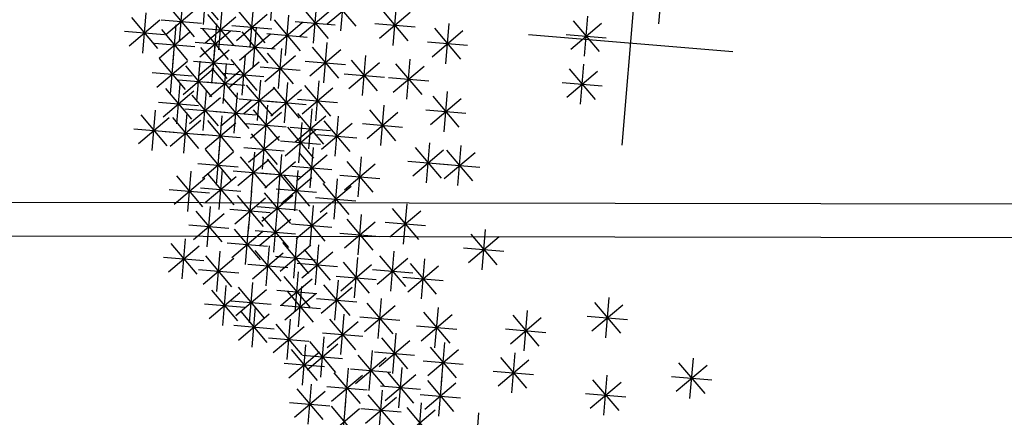
# Model space of a CAD drawing. Units: millimetres. Extents: x 4344 to 5015, y 865 to 1389.
# Drawn here: x 4806 to 4809, y 1253 to 1255 of the extents above; entities that cross this region are included whole.
import ezdxf

# ---------------------------------------------------------------- set-up
doc = ezdxf.new("R2010")
doc.units = ezdxf.units.MM
doc.header["$LTSCALE"] = 0.1
doc.linetypes.add('DASHDOT2', pattern=[12.7, 6.35, -3.175, 0, -3.175])
doc.linetypes.add('DASHED2', pattern=[0.375, 0.25, -0.125])
for name, color, linetype in [('DIM', 9, 'Continuous'), ('fino', 4, 'Continuous'), ('Árvores', 20, 'Continuous')]:
    doc.layers.add(name, color=color, linetype=linetype)
doc.styles.add('R80', font='romans.shx')
doc.dimstyles.new('COTA250', dxfattribs={"dimtxt": 0.375, "dimasz": 0.28, "dimexe": 0, "dimexo": 0, "dimgap": 0.125, "dimtad": 1, "dimzin": 5, "dimdsep": 46, "dimtxsty": 'R80', "dimblk1": 'TRACO', "dimblk2": 'TRACO', "dimsah": 1, "dimcen": 0.28, "dimclre": 252, "dimclrt": 3, "dimaunit": 1, "dimadec": 3, "dimazin": 0, "dimtfac": 1, "dimtix": 1, "dimtofl": 0, "dimtmove": 2, "dimatfit": 3, "dimldrblk": 'TRACO', "dimfxl": 0, "dimtolj": 1, "dimtzin": 5, "dimarcsym": 0})

# ---------------------------------------------------------------- blocks, each defined once
blk = doc.blocks.new('arbre pl13')
at = {"color": 0, "linetype": 'ByBlock'}
for p, q in [((-0.7983, 1.1504), (-0.7134, 1.2353)), ((-0.7983, 1.2353), (-0.7135, 1.1504)), ((-0.7559, 1.2528), (-0.7559, 1.1328)), ((-0.5311, 1.2378), (-0.5311, 1.1178)), ((-0.3586, 1.2528), (-0.3586, 1.1328)), ((-0.8622, 1.2095), (-0.8622, 1.0895)), ((-0.6496, 1.2095), (-0.6496, 1.0895)), ((-0.5735, 1.1353), (-0.4886, 1.2203)), ((-0.5735, 1.2202), (-0.4887, 1.1353)), ((-0.9046, 1.1071), (-0.8197, 1.192)), ((-0.9046, 1.1919), (-0.8198, 1.1071)), ((-0.692, 1.1071), (-0.6071, 1.192)), ((-0.692, 1.1919), (-0.6072, 1.1071)), ((-0.9222, 1.1495), (-0.8022, 1.1495)), ((-0.7559, 1.153), (-0.7559, 1.033)), ((-0.7096, 1.1495), (-0.5896, 1.1495)), ((-0.4771, 1.153), (-0.4771, 1.033)), ((-0.7983, 1.0505), (-0.7134, 1.1355)), ((-0.7983, 1.1354), (-0.7135, 1.0505)), ((-0.6398, 1.0355), (-0.5548, 1.1204)), ((-0.6398, 1.1203), (-0.5549, 1.0355)), ((-0.5973, 1.1379), (-0.5973, 1.0179)), ((-0.5195, 1.0505), (-0.4346, 1.1355)), ((-0.5195, 1.1354), (-0.4347, 1.0505)), ((-0.8883, 1.0946), (-0.8883, 0.9746)), ((-0.8159, 1.093), (-0.6959, 1.093)), ((-0.6897, 1.0946), (-0.6897, 0.9746)), ((-0.5371, 1.093), (-0.4171, 1.093)), ((-0.0299, 1.0072), (0.0551, 1.0921)), ((-0.0299, 1.0921), (0.055, 1.0072)), ((0.0126, 1.1096), (0.0126, 0.9896)), ((-0.9308, 0.9921), (-0.8459, 1.077)), ((-0.9308, 1.077), (-0.8459, 0.9921)), ((-0.8361, 1.0663), (-0.8361, 0.9463)), ((-0.7321, 0.9921), (-0.6472, 1.077)), ((-0.7321, 1.077), (-0.6473, 0.9921)), ((-0.6573, 1.0779), (-0.5373, 1.0779)), ((-0.2662, 1.0663), (-0.2662, 0.9463)), ((-0.9483, 1.0346), (-0.8283, 1.0346)), ((-0.8785, 0.9639), (-0.7936, 1.0488)), ((-0.8785, 1.0487), (-0.7936, 0.9639)), ((-0.7497, 1.0346), (-0.6297, 1.0346)), ((-0.6235, 1.038), (-0.6235, 0.918)), ((-0.5195, 0.9507), (-0.4346, 1.0356)), ((-0.5195, 1.0355), (-0.4347, 0.9507)), ((-0.4771, 1.0531), (-0.4771, 0.9331)), ((-0.3087, 0.9639), (-0.2238, 1.0488)), ((-0.3087, 1.0487), (-0.2238, 0.9639)), ((-0.0474, 1.0496), (0.0726, 1.0496)), ((0.2635, 1.038), (0.2635, 0.918)), ((-0.9831, 0.9205), (-0.8981, 1.0054)), ((-0.9831, 1.0054), (-0.8982, 0.9205)), ((-0.9406, 1.0229), (-0.9406, 0.9029)), ((-0.8961, 1.0063), (-0.7761, 1.0063)), ((-0.6659, 0.9356), (-0.581, 1.0205)), ((-0.6659, 1.0204), (-0.5811, 0.9356)), ((-0.3262, 1.0063), (-0.2062, 1.0063)), ((0.2211, 0.9356), (0.306, 1.0205)), ((0.2211, 1.0204), (0.3059, 0.9356)), ((-1.0893, 0.8923), (-1.0044, 0.9772)), ((-1.0893, 0.9771), (-1.0045, 0.8923)), ((-1.0469, 0.9947), (-1.0469, 0.8747)), ((-0.8245, 0.8923), (-0.7396, 0.9772)), ((-0.8245, 0.9771), (-0.7396, 0.8923)), ((-0.7821, 0.9947), (-0.7821, 0.8747)), ((-0.6835, 0.978), (-0.5635, 0.978)), ((-0.5371, 0.9931), (-0.4171, 0.9931)), ((0.2035, 0.978), (0.3235, 0.978)), ((-1.1393, 0.9382), (-1.1393, 0.8182)), ((-1.0006, 0.9629), (-0.8806, 0.9629)), ((-0.6758, 0.9382), (-0.6758, 0.8182)), ((-0.505, 0.9513), (-0.505, 0.8313)), ((-0.2401, 0.9382), (-0.2401, 0.8182)), ((-1.1817, 0.8357), (-1.0968, 0.9206)), ((-1.1817, 0.9206), (-1.0969, 0.8357)), ((-1.1069, 0.9347), (-0.9869, 0.9347)), ((-1.0609, 0.9231), (-1.0609, 0.8031)), ((-0.9145, 0.9231), (-0.9145, 0.8031)), ((-0.8421, 0.9347), (-0.7221, 0.9347)), ((-0.7182, 0.8357), (-0.6333, 0.9206)), ((-0.7182, 0.9206), (-0.6333, 0.8357)), ((-0.5474, 0.8489), (-0.4625, 0.9338)), ((-0.5474, 0.9338), (-0.4626, 0.8489)), ((-0.2825, 0.8357), (-0.1976, 0.9206)), ((-0.2825, 0.9206), (-0.1977, 0.8357)), ((-1.1033, 0.8206), (-1.0184, 0.9056)), ((-1.1033, 0.9055), (-1.0184, 0.8206)), ((-0.9569, 0.8206), (-0.872, 0.9056)), ((-0.9569, 0.9055), (-0.8721, 0.8206)), ((-0.9284, 0.8797), (-0.9284, 0.7597)), ((-0.8082, 0.8948), (-0.8082, 0.7748)), ((-0.565, 0.8913), (-0.445, 0.8913)), ((-0.0014, 0.8797), (-0.0014, 0.7597)), ((-1.1993, 0.8782), (-1.0793, 0.8782)), ((-1.1209, 0.8631), (-1.0009, 0.8631)), ((-0.9745, 0.8631), (-0.8545, 0.8631)), ((-0.9709, 0.7773), (-0.8859, 0.8622)), ((-0.9709, 0.8622), (-0.886, 0.7773)), ((-0.8506, 0.7924), (-0.7657, 0.8773)), ((-0.8506, 0.8772), (-0.7658, 0.7924)), ((-0.7358, 0.8782), (-0.6158, 0.8782)), ((-0.3001, 0.8782), (-0.1801, 0.8782)), ((-0.0438, 0.7773), (0.0411, 0.8622)), ((-0.0438, 0.8622), (0.041, 0.7773)), ((-1.2078, 0.7359), (-1.1229, 0.8208)), ((-1.2078, 0.8207), (-1.123, 0.7359)), ((-1.1654, 0.8383), (-1.1654, 0.7183)), ((-0.8682, 0.8348), (-0.7482, 0.8348)), ((-0.7559, 0.8232), (-0.7559, 0.7032)), ((-1.3141, 0.7076), (-1.2292, 0.7925)), ((-1.3141, 0.7924), (-1.2293, 0.7076)), ((-1.2717, 0.81), (-1.2717, 0.69)), ((-1.0632, 0.7076), (-0.9783, 0.7925)), ((-1.0632, 0.7924), (-0.9784, 0.7076)), ((-1.0208, 0.81), (-1.0208, 0.69)), ((-0.9884, 0.8197), (-0.8684, 0.8197)), ((-0.8744, 0.7949), (-0.8744, 0.6749)), ((-0.7983, 0.7208), (-0.7134, 0.8057)), ((-0.7983, 0.8056), (-0.7135, 0.7208)), ((-0.6496, 0.7949), (-0.6496, 0.6749)), ((-0.5997, 0.7076), (-0.5148, 0.7925)), ((-0.5997, 0.7924), (-0.5148, 0.7076)), ((-0.5573, 0.81), (-0.5573, 0.69)), ((-0.0614, 0.8197), (0.0586, 0.8197)), ((-1.2254, 0.7783), (-1.1054, 0.7783)), ((-0.9831, 0.6774), (-0.8981, 0.7624)), ((-0.9831, 0.7623), (-0.8982, 0.6774)), ((-0.9406, 0.7799), (-0.9406, 0.6599)), ((-0.9168, 0.6925), (-0.8319, 0.7774)), ((-0.9168, 0.7774), (-0.832, 0.6925)), ((-0.8159, 0.7632), (-0.6959, 0.7632)), ((-0.692, 0.6925), (-0.6071, 0.7774)), ((-0.692, 0.7774), (-0.6072, 0.6925)), ((-1.3317, 0.75), (-1.2117, 0.75)), ((-1.1294, 0.6492), (-1.0445, 0.7341)), ((-1.1294, 0.734), (-1.0446, 0.6492)), ((-1.087, 0.7516), (-1.087, 0.6316)), ((-1.0808, 0.75), (-0.9608, 0.75)), ((-0.9344, 0.7349), (-0.8144, 0.7349)), ((-0.7096, 0.7349), (-0.5896, 0.7349)), ((-0.6173, 0.75), (-0.4973, 0.75)), ((-1.2055, 0.7083), (-1.2055, 0.5883)), ((-1.0068, 0.7083), (-1.0068, 0.5883)), ((-1.0006, 0.7199), (-0.8806, 0.7199)), ((-0.3847, 0.7083), (-0.3847, 0.5883)), ((-1.2479, 0.6058), (-1.163, 0.6907)), ((-1.2479, 0.6907), (-1.1631, 0.6058)), ((-1.147, 0.6916), (-1.027, 0.6916)), ((-1.0493, 0.6058), (-0.9644, 0.6907)), ((-1.0493, 0.6907), (-0.9644, 0.6058)), ((-0.9005, 0.68), (-0.9005, 0.56)), ((-0.7983, 0.5926), (-0.7134, 0.6776)), ((-0.7983, 0.6775), (-0.7135, 0.5926)), ((-0.7559, 0.6951), (-0.7559, 0.5751)), ((-0.4272, 0.6058), (-0.3423, 0.6907)), ((-0.4272, 0.6907), (-0.3423, 0.6058)), ((-1.2655, 0.6483), (-1.1455, 0.6483)), ((-1.087, 0.6517), (-1.087, 0.5317)), ((-1.0668, 0.6483), (-0.9468, 0.6483)), ((-0.943, 0.5776), (-0.8581, 0.6625)), ((-0.943, 0.6624), (-0.8581, 0.5776)), ((-0.6235, 0.6517), (-0.6235, 0.5317)), ((-0.4447, 0.6483), (-0.3247, 0.6483)), ((-1.1294, 0.5493), (-1.0445, 0.6342)), ((-1.1294, 0.6341), (-1.0446, 0.5493)), ((-1.0493, 0.5342), (-0.9644, 0.6191)), ((-1.0493, 0.6191), (-0.9644, 0.5342)), ((-1.0068, 0.6366), (-1.0068, 0.5166)), ((-0.9605, 0.62), (-0.8405, 0.62)), ((-0.8159, 0.6351), (-0.6959, 0.6351)), ((-0.6659, 0.5493), (-0.581, 0.6342)), ((-0.6659, 0.6341), (-0.5811, 0.5493)), ((-1.3141, 0.506), (-1.2292, 0.5909)), ((-1.3141, 0.5908), (-1.2293, 0.506)), ((-1.2717, 0.6084), (-1.2717, 0.4884)), ((-1.1794, 0.5952), (-1.1794, 0.4752)), ((-1.147, 0.5917), (-1.027, 0.5917)), ((-0.8361, 0.5952), (-0.8361, 0.4752)), ((-0.6835, 0.5917), (-0.5635, 0.5917)), ((-1.2218, 0.4928), (-1.1369, 0.5777)), ((-1.2218, 0.5776), (-1.1369, 0.4928)), ((-1.0668, 0.5766), (-0.9468, 0.5766)), ((-0.997, 0.4777), (-0.9121, 0.5626)), ((-0.997, 0.5625), (-0.9121, 0.4777)), ((-0.9546, 0.5801), (-0.9546, 0.4601)), ((-0.8785, 0.4928), (-0.7936, 0.5777)), ((-0.8785, 0.5776), (-0.7936, 0.4928)), ((-1.3317, 0.5484), (-1.2117, 0.5484)), ((-1.2394, 0.5352), (-1.1194, 0.5352)), ((-1.087, 0.5368), (-1.087, 0.4168)), ((-1.0068, 0.5368), (-1.0068, 0.4168)), ((-0.8961, 0.5352), (-0.7761, 0.5352)), ((-1.2357, 0.4212), (-1.1508, 0.5061)), ((-1.2357, 0.506), (-1.1509, 0.4212)), ((-1.1933, 0.5236), (-1.1933, 0.4036)), ((-1.1294, 0.4343), (-1.0445, 0.5193)), ((-1.1294, 0.5192), (-1.0446, 0.4343)), ((-1.0493, 0.4343), (-0.9644, 0.5193)), ((-1.0493, 0.5192), (-0.9644, 0.4343)), ((-1.0146, 0.5201), (-0.8946, 0.5201)), ((-0.9145, 0.5085), (-0.9145, 0.3885)), ((-0.8123, 0.4212), (-0.7274, 0.5061)), ((-0.8123, 0.506), (-0.7274, 0.4212)), ((-0.7699, 0.5236), (-0.7699, 0.4036)), ((-1.147, 0.4768), (-1.027, 0.4768)), ((-1.0668, 0.4768), (-0.9468, 0.4768)), ((-0.9569, 0.4061), (-0.872, 0.491)), ((-0.9569, 0.4909), (-0.8721, 0.4061)), ((-1.2533, 0.4636), (-1.1333, 0.4636)), ((-1.1033, 0.3627), (-1.0184, 0.4477)), ((-1.1033, 0.4476), (-1.0184, 0.3627)), ((-1.0609, 0.4652), (-1.0609, 0.3452)), ((-0.9745, 0.4485), (-0.8545, 0.4485)), ((-0.8299, 0.4636), (-0.7099, 0.4636)), ((-0.6136, 0.3627), (-0.5287, 0.4477)), ((-0.6136, 0.4476), (-0.5288, 0.3627)), ((-0.5712, 0.4652), (-0.5712, 0.3452)), ((-0.5195, 0.3627), (-0.4346, 0.4477)), ((-0.5195, 0.4476), (-0.4347, 0.3627)), ((-0.4771, 0.4652), (-0.4771, 0.3452)), ((-1.4344, 0.3345), (-1.3495, 0.4194)), ((-1.4344, 0.4193), (-1.3495, 0.3345)), ((-1.392, 0.4369), (-1.392, 0.3169)), ((-1.3403, 0.3345), (-1.2554, 0.4194)), ((-1.3403, 0.4193), (-1.2554, 0.3345)), ((-1.2979, 0.4369), (-1.2979, 0.3169)), ((-1.2357, 0.3345), (-1.1508, 0.4194)), ((-1.2357, 0.4193), (-1.1509, 0.3345)), ((-1.1933, 0.4369), (-1.1933, 0.3169)), ((-0.997, 0.3345), (-0.9121, 0.4194)), ((-0.997, 0.4193), (-0.9121, 0.3345)), ((-0.9546, 0.4369), (-0.9546, 0.3169)), ((-1.1209, 0.4052), (-1.0009, 0.4052)), ((-1.0609, 0.3936), (-1.0609, 0.2736)), ((-0.9284, 0.3936), (-0.9284, 0.2736)), ((-0.8907, 0.3062), (-0.8058, 0.3911)), ((-0.8907, 0.3911), (-0.8058, 0.3062)), ((-0.8483, 0.4086), (-0.8483, 0.2886)), ((-0.6312, 0.4052), (-0.5112, 0.4052)), ((-0.5371, 0.4052), (-0.4171, 0.4052)), ((-1.452, 0.3769), (-1.332, 0.3769)), ((-1.3579, 0.3769), (-1.2379, 0.3769)), ((-1.3257, 0.3521), (-1.3257, 0.2321)), ((-1.2533, 0.3769), (-1.1333, 0.3769)), ((-1.2456, 0.3653), (-1.2456, 0.2453)), ((-1.1532, 0.3653), (-1.1532, 0.2453)), ((-1.1033, 0.2911), (-1.0184, 0.376)), ((-1.1033, 0.376), (-1.0184, 0.2911)), ((-1.0146, 0.3769), (-0.8946, 0.3769)), ((-0.9709, 0.2911), (-0.8859, 0.376)), ((-0.9709, 0.376), (-0.886, 0.2911)), ((-0.7158, 0.3653), (-0.7158, 0.2453)), ((-1.3682, 0.2497), (-1.2832, 0.3346)), ((-1.3682, 0.3345), (-1.2833, 0.2497)), ((-1.288, 0.2629), (-1.2031, 0.3478)), ((-1.288, 0.3477), (-1.2031, 0.2629)), ((-1.1956, 0.2629), (-1.1107, 0.3478)), ((-1.1956, 0.3477), (-1.1108, 0.2629)), ((-1.1209, 0.3336), (-1.0009, 0.3336)), ((-0.9884, 0.3336), (-0.8684, 0.3336)), ((-0.9083, 0.3486), (-0.7883, 0.3486)), ((-0.7583, 0.2629), (-0.6733, 0.3478)), ((-0.7583, 0.3477), (-0.6734, 0.2629)), ((-1.3056, 0.3053), (-1.1856, 0.3053)), ((-1.2132, 0.3053), (-1.0932, 0.3053)), ((-1.1294, 0.2195), (-1.0445, 0.3044)), ((-1.1294, 0.3044), (-1.0446, 0.2195)), ((-1.087, 0.322), (-1.087, 0.202)), ((-1.0493, 0.2195), (-0.9644, 0.3044)), ((-1.0493, 0.3044), (-0.9644, 0.2195)), ((-1.0068, 0.322), (-1.0068, 0.202)), ((-0.9145, 0.3088), (-0.9145, 0.1888)), ((-0.7758, 0.3053), (-0.6558, 0.3053)), ((-0.5311, 0.3088), (-0.5311, 0.1888)), ((0, 0.305), (0, -0.305)), ((-1.3857, 0.2921), (-1.2657, 0.2921)), ((-1.3519, 0.2654), (-1.3519, 0.1454)), ((-1.2717, 0.2805), (-1.2717, 0.1605)), ((-1.1933, 0.2805), (-1.1933, 0.1605)), ((-0.9569, 0.2063), (-0.872, 0.2913)), ((-0.9569, 0.2912), (-0.8721, 0.2063)), ((-0.5735, 0.2063), (-0.4886, 0.2913)), ((-0.5735, 0.2912), (-0.4887, 0.2063)), ((-1.3943, 0.163), (-1.3094, 0.2479)), ((-1.3943, 0.2478), (-1.3094, 0.163)), ((-1.3141, 0.1781), (-1.2292, 0.263)), ((-1.3141, 0.2629), (-1.2293, 0.1781)), ((-1.2357, 0.1781), (-1.1508, 0.263)), ((-1.2357, 0.2629), (-1.1509, 0.1781)), ((-1.147, 0.262), (-1.027, 0.262)), ((-1.1393, 0.2503), (-1.1393, 0.1303)), ((-1.0668, 0.262), (-0.9468, 0.262)), ((-0.9745, 0.2488), (-0.8545, 0.2488)), ((-0.5911, 0.2488), (-0.4711, 0.2488)), ((-1.4119, 0.2054), (-1.2919, 0.2054)), ((-1.3317, 0.2205), (-1.2117, 0.2205)), ((-1.2533, 0.2205), (-1.1333, 0.2205)), ((-1.2316, 0.2221), (-1.2316, 0.1021)), ((-1.1817, 0.1479), (-1.0968, 0.2328)), ((-1.1817, 0.2328), (-1.0969, 0.1479)), ((-1.033, 0.2221), (-1.033, 0.1021)), ((-0.7821, 0.2221), (-0.7821, 0.1021)), ((-0.6496, 0.2221), (-0.6496, 0.1021)), ((-1.3519, 0.1787), (-1.3519, 0.0587)), ((-1.2741, 0.1197), (-1.1891, 0.2046)), ((-1.2741, 0.2045), (-1.1892, 0.1197)), ((-1.1993, 0.1903), (-1.0793, 0.1903)), ((-1.0754, 0.1197), (-0.9905, 0.2046)), ((-1.0754, 0.2045), (-0.9906, 0.1197)), ((-0.943, 0.0914), (-0.8581, 0.1763)), ((-0.943, 0.1762), (-0.8581, 0.0914)), ((-0.9005, 0.1938), (-0.9005, 0.0738)), ((-0.8245, 0.1197), (-0.7396, 0.2046)), ((-0.8245, 0.2045), (-0.7396, 0.1197)), ((-0.692, 0.1197), (-0.6071, 0.2046)), ((-0.692, 0.2045), (-0.6072, 0.1197)), ((-0.1762, 0.0914), (-0.0913, 0.1763)), ((-0.1762, 0.1762), (-0.0914, 0.0914)), ((-0.1338, 0.1938), (-0.1338, 0.0738)), ((-1.4442, 0.1505), (-1.4442, 0.0305)), ((-1.3943, 0.0763), (-1.3094, 0.1612)), ((-1.3943, 0.1612), (-1.3094, 0.0763)), ((-1.2916, 0.1621), (-1.1716, 0.1621)), ((-1.2741, 0.0631), (-1.1891, 0.148)), ((-1.2741, 0.148), (-1.1892, 0.0631)), ((-1.2316, 0.1655), (-1.2316, 0.0455)), ((-1.1556, 0.0631), (-1.0707, 0.148)), ((-1.1556, 0.148), (-1.0707, 0.0631)), ((-1.1131, 0.1655), (-1.1131, 0.0455)), ((-1.093, 0.1621), (-0.973, 0.1621)), ((-0.8421, 0.1621), (-0.7221, 0.1621)), ((-0.7096, 0.1621), (-0.5896, 0.1621)), ((-1.4867, 0.048), (-1.4017, 0.133)), ((-1.4867, 0.1329), (-1.4018, 0.048)), ((-1.4119, 0.1187), (-1.2919, 0.1187)), ((-1.2194, 0.1222), (-1.2194, 0.0022)), ((-1.0208, 0.1222), (-1.0208, 0.0022)), ((-0.9605, 0.1338), (-0.8405, 0.1338)), ((-0.1938, 0.1338), (-0.0738, 0.1338)), ((-1.5042, 0.0905), (-1.3842, 0.0905)), ((-1.3804, 0.0047), (-1.2954, 0.0896)), ((-1.3804, 0.0896), (-1.2955, 0.0047)), ((-1.3379, 0.1071), (-1.3379, -0.0129)), ((-1.2916, 0.1055), (-1.1716, 0.1055)), ((-1.2619, 0.0198), (-1.1769, 0.1047)), ((-1.2619, 0.1046), (-1.177, 0.0198)), ((-1.1731, 0.1055), (-1.0531, 0.1055)), ((-1.1695, 0.0047), (-1.0846, 0.0896)), ((-1.1695, 0.0896), (-1.0847, 0.0047)), ((-1.1271, 0.1071), (-1.1271, -0.0129)), ((-1.0632, 0.0198), (-0.9783, 0.1047)), ((-1.0632, 0.1046), (-0.9784, 0.0198)), ((-0.5857, 0.0047), (-0.5008, 0.0896)), ((-0.5857, 0.0896), (-0.5009, 0.0047)), ((-0.5433, 0.1071), (-0.5433, -0.0129)), ((-1.2794, 0.0622), (-1.1594, 0.0622)), ((-1.0808, 0.0622), (-0.9608, 0.0622)), ((-0.9831, -0.0236), (-0.8981, 0.0614)), ((-0.9831, 0.0613), (-0.8982, -0.0236)), ((-0.9406, 0.0789), (-0.9406, -0.0411)), ((-0.7036, 0.0657), (-0.7036, -0.0543)), ((-1.3979, 0.0471), (-1.2779, 0.0471)), ((-1.3141, -0.0518), (-1.2292, 0.0331)), ((-1.2717, 0.0506), (-1.2717, -0.0694)), ((-1.1871, 0.0471), (-1.0671, 0.0471)), ((-0.8622, 0.0355), (-0.8622, -0.0845)), ((-0.7461, -0.0368), (-0.6611, 0.0482)), ((-0.7461, 0.0481), (-0.6612, -0.0368)), ((-0.6033, 0.0471), (-0.4833, 0.0471)), ((-0.1762, -0.0518), (-0.0913, 0.0331)), ((-0.1762, 0.033), (-0.0914, -0.0518)), ((-0.1338, 0.0506), (-0.1338, -0.0694)), ((-1.0731, 0.0223), (-1.0731, -0.0977)), ((-1.0006, 0.0189), (-0.8806, 0.0189)), ((-0.9046, -0.0669), (-0.8197, 0.018)), ((-0.9046, 0.018), (-0.8198, -0.0669)), ((-0.7636, 0.0057), (-0.6436, 0.0057)), ((-0.305, 0), (0.305, 0)), ((-0.1938, -0.0094), (-0.0738, -0.0094)), ((0.0788, -0.0643), (0.0788, -0.1843))]:
    blk.add_line(p, q, dxfattribs=at)
blk = doc.blocks.new('DEL')
at = {"layer": 'DIM'}
h = blk.add_hatch(color=0, dxfattribs=at)
h.paths.add_polyline_path([(0, 0.125, 0.414214), (-0.125, 0), (0, 0)])
h.paths.add_polyline_path([(0, 0), (-0.125, 0, 0.198912), (-0.088, -0.088)])
h.paths.add_polyline_path([(0, 0), (-0.088, -0.088, 0.198912), (0, -0.125)])
h.paths.add_polyline_path([(0.125, 0), (0, 0), (0, -0.125, 0.414214)])
h.paths.add_polyline_path([(0.088, 0.088), (0, 0), (0.125, 0, 0.198912)])
h.paths.add_polyline_path([(0, 0.125), (0, 0), (0.088, 0.088, 0.198912)])
at = {"layer": 'DIM', "color": 0, "linetype": 'ByBlock'}
for p, q in [((0, 1.25), (0, -1.25)), ((-0.884, -0.884), (0.884, 0.884)), ((-1.25, 0), (1.25, 0))]:
    blk.add_line(p, q, dxfattribs=at)
blk = doc.blocks.new('TRACO')
at = {"color": 0, "linetype": 'ByBlock', "lineweight": -2}
blk.add_blockref('DEL', (0, 0), dxfattribs=at)
blk = doc.blocks.new('*D20')
at = {"layer": 'Defpoints', "color": 0, "lineweight": -2, "transparency": 16777216}
for p in [(4778.5235, 1256.8236), (4920.673, 1256.4719), (4920.673, 1249.6174)]:
    blk.add_point(p, dxfattribs=at)
at = {"layer": 'DIM', "color": 252, "linetype": 'DASHDOT2', "lineweight": -2, "transparency": 16777216}
blk.add_line((4778.5235, 1256.8236), (4778.5235, 1249.6174), dxfattribs=at)
at = {"layer": 'DIM', "color": 252, "linetype": 'DASHED2', "lineweight": -2, "transparency": 16777216}
blk.add_line((4920.673, 1256.4719), (4920.673, 1249.6174), dxfattribs=at)
at = {"layer": 'DIM', "color": 0, "lineweight": -2, "transparency": 16777216}
blk.add_line((4778.8035, 1249.6174), (4920.393, 1249.6174), dxfattribs=at)
at = {"layer": 'DIM', "color": 0, "lineweight": -2, "transparency": 16777216, "xscale": 0.28, "yscale": 0.28, "zscale": 0.28, "rotation": 180}
blk.add_blockref('TRACO', (4778.5235, 1249.6174), dxfattribs=at)
at = {"layer": 'DIM', "color": 0, "lineweight": -2, "transparency": 16777216, "xscale": 0.28, "yscale": 0.28, "zscale": 0.28}
blk.add_blockref('TRACO', (4920.673, 1249.6174), dxfattribs=at)
at = {"layer": 'DIM', "color": 3, "lineweight": -2, "transparency": 16777216, "insert": (4849.5982, 1249.9299), "char_height": 0.375, "attachment_point": 5, "style": 'R80'}
blk.add_mtext('\\A1;142.15', dxfattribs=at)

msp = doc.modelspace()

# ---------------------------------------------------------------- linework, layer by layer
at = {"layer": 'fino', "lineweight": -2}
for points in [[(4918.3315, 1379.4289), (4788.8696, 1379.635, 0.402213), (4780.5262, 1371.6535), (4775.688, 1260.2889, 0.42628), (4781.6659, 1254.0737), (4920.1159, 1253.8574, 0.413467), (4924.7634, 1258.499), (4925.186, 1372.5715, 0.413405)], [(4918.3313, 1379.3289), (4788.8694, 1379.535, 0.402213), (4780.6261, 1371.6492), (4775.788, 1260.2847, 0.426278), (4781.666, 1254.1737), (4920.1159, 1253.9574, 0.413466), (4924.6634, 1258.4993), (4925.086, 1372.5716, 0.413394)]]:
    msp.add_lwpolyline(points, format="xyb", close=True, dxfattribs=at)

# ---------------------------------------------------------------- block references
at = {"layer": 'Árvores', "lineweight": -2, "xscale": -1, "rotation": 175.2225889200959}
msp.add_blockref('arbre pl13', (4807.8721, 1254.6092), dxfattribs=at)

# ---------------------------------------------------------------- dimensions: what is measured, and where the dimension line sits
at = {"layer": 'DIM', "lineweight": -2}
dim = msp.add_linear_dim(base=(4920.673, 1249.6174), p1=(4778.5235, 1256.8236), p2=(4920.673, 1256.4719), dimstyle='COTA250', dxfattribs=at)
dim.commit()
dim.dimension.update_dxf_attribs({"geometry": '*D20', "text_midpoint": (4849.5982, 1249.9299)})

doc.saveas('drawing.dxf')
